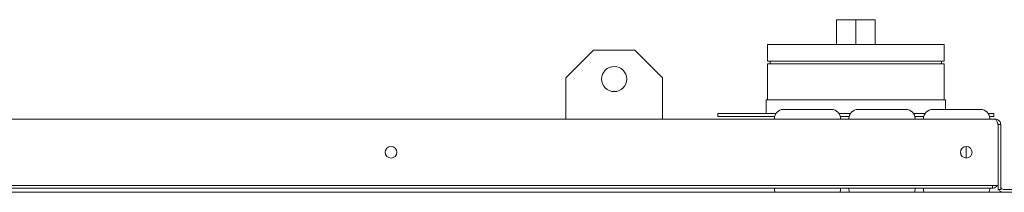
# Model space of a CAD drawing. Units: millimetres. Extents: x 0 to 6272, y 0 to 4157.
# Drawn here: x 2496 to 2853, y 2588 to 2650 of the extents above; entities that cross this region are included whole.
import ezdxf

# ---------------------------------------------------------------- set-up
doc = ezdxf.new("R2010")
doc.units = ezdxf.units.MM
doc.header["$LTSCALE"] = 0.5
doc.layers.add('GÉOMÉTRIE', color=7, linetype='Continuous')

msp = doc.modelspace()

# ---------------------------------------------------------------- linework, layer by layer
at = {"layer": 'GÉOMÉTRIE', "color": 7, "linetype": 'Continuous', "lineweight": 15}
for p, q in [((2792.23441, 2650.26766), (2792.23441, 2641.26759)), ((2792.23441, 2650.26766), (2799.23438, 2650.26766)), ((2799.23438, 2650.26766), (2799.23438, 2641.26759)), ((2799.23438, 2650.26766), (2806.23441, 2650.26766)), ((2806.23441, 2650.26766), (2806.23441, 2641.26759)), ((2694.23436, 2629.26763), (2704.23441, 2639.26762)), ((2704.23441, 2639.26762), (2719.23439, 2639.26762)), ((2719.23439, 2639.26762), (2729.23438, 2629.26763)), ((2767.23437, 2641.26759), (2767.23437, 2635.26767)), ((2767.23437, 2641.26759), (2831.23438, 2641.26759)), ((2831.23438, 2635.26767), (2831.23438, 2641.26759)), ((2767.23437, 2635.26767), (2831.23438, 2635.26767)), ((2768.23436, 2635.26767), (2768.23436, 2634.26763)), ((2830.23439, 2634.26763), (2830.23439, 2635.26767)), ((2767.23437, 2634.26763), (2767.23437, 2621.26761)), ((2767.23437, 2634.26763), (2831.23438, 2634.26763)), ((2831.23438, 2621.26761), (2831.23438, 2634.26763)), ((2694.23436, 2617.26767), (2694.23436, 2629.26763)), ((2729.23438, 2629.26763), (2729.23438, 2617.26767)), ((2766.73441, 2621.26761), (2766.73441, 2616.26762)), ((2766.73441, 2621.26761), (2831.73441, 2621.26761)), ((2831.73441, 2621.26761), (2831.73441, 2617.76763)), ((2773.03438, 2617.76763), (2774.29913, 2617.76763)), ((2774.29913, 2617.76763), (2790.43441, 2617.76763)), ((2800.03439, 2617.76763), (2801.29914, 2617.76763)), ((2801.29914, 2617.76763), (2817.43436, 2617.76763)), ((2827.0344, 2617.76763), (2828.29915, 2617.76763)), ((2828.29915, 2617.76763), (2844.4344, 2617.76763)), ((2203.73432, 2614.26764), (2849.73438, 2614.26764)), ((2694.23436, 2614.26764), (2694.23436, 2617.26767)), ((2729.23438, 2617.26767), (2729.23438, 2614.26764)), ((2749.23436, 2616.26762), (2749.23436, 2615.26757)), ((2749.23436, 2616.26762), (2770.26855, 2616.26762)), ((2749.23436, 2615.26757), (2769.83284, 2615.26757)), ((2769.73437, 2614.46768), (2769.73437, 2614.26764)), ((2793.20024, 2616.26762), (2797.2685, 2616.26762)), ((2793.63595, 2615.26757), (2796.83285, 2615.26757)), ((2793.73436, 2614.26764), (2793.73436, 2614.46768)), ((2796.73438, 2614.46768), (2796.73438, 2614.26764)), ((2820.20025, 2616.26762), (2824.26851, 2616.26762)), ((2820.63596, 2615.26757), (2823.8328, 2615.26757)), ((2820.73437, 2614.26764), (2820.73437, 2614.46768)), ((2823.73439, 2614.46768), (2823.73439, 2614.26764)), ((2847.20023, 2616.26762), (2849.23439, 2616.26762)), ((2847.63594, 2615.26757), (2849.23439, 2615.26757)), ((2847.73438, 2614.26764), (2847.73438, 2614.46768)), ((2849.23439, 2616.26762), (2849.23439, 2615.26757)), ((2850.73368, 2612.26767), (2850.73368, 2590.2676)), ((2850.73437, 2611.26762), (2850.73368, 2611.26762)), ((2851.73439, 2612.26767), (2850.73437, 2612.26767)), ((2850.73437, 2612.26767), (2850.73437, 2588.76759)), ((2851.73439, 2612.26767), (2851.73439, 2588.76759)), ((2839.23437, 2600.16757), (2839.23437, 2604.36767)), ((2202.73511, 2590.2676), (2850.73368, 2590.2676)), ((2848.7344, 2589.26767), (2204.73437, 2589.26767)), ((2769.73437, 2589.26767), (2769.73437, 2589.06763)), ((2793.73436, 2589.06763), (2793.73436, 2589.26767)), ((2796.73438, 2589.26767), (2796.73438, 2589.06763)), ((2820.73437, 2589.06763), (2820.73437, 2589.26767)), ((2823.73439, 2589.26767), (2823.73439, 2589.06763)), ((2847.73438, 2589.06763), (2847.73438, 2589.26767)), ((4389.28799, 2587.76766), (2202.78935, 2587.76766)), ((2851.73439, 2588.76759), (2850.73437, 2588.76759)), ((2852.73437, 2588.76759), (2871.7344, 2588.76759))]:
    msp.add_line(p, q, dxfattribs=at)
for centre, radius in [((2711.73438, 2628.76762), 4.55), ((2630.90105, 2602.26762), 2.1), ((2839.23438, 2602.26762), 2.1)]:
    msp.add_circle(centre, radius, dxfattribs=at)
for centre, radius, start, end in [((2773.03438, 2614.46762), 3.3, 90, 180), ((2790.43438, 2614.46762), 3.3, 0, 90), ((2800.03438, 2614.46762), 3.3, 90, 180), ((2817.43438, 2614.46762), 3.3, 0, 90), ((2827.03438, 2614.46762), 3.3, 90, 180), ((2844.43438, 2614.46762), 3.3, 0, 90), ((2773.03438, 2589.06762), 3.3, 180, 203.1998432), ((2790.43438, 2589.06762), 3.3, 336.8001568, 0), ((2800.03438, 2589.06762), 3.3, 180, 203.1998432), ((2817.43438, 2589.06762), 3.3, 336.8001568, 0), ((2827.03438, 2589.06762), 3.3, 180, 203.1998432), ((2844.43438, 2589.06762), 3.3, 336.8001568, 0), ((2852.73438, 2589.76762), 1, 180, 270), ((2852.73438, 2589.76762), 2, 210, 270)]:
    msp.add_arc(centre, radius, start, end, dxfattribs=at)
for points, knots in [([(2849.73438, 2614.26764), (2849.80946, 2614.24326), (2849.95963, 2614.19449), (2850.18496, 2613.81561), (2850.41012, 2613.26292), (2850.5935, 2612.70821), (2850.70098, 2612.37044), (2850.73368, 2612.26767)], [0, 0, 0, 0, 0.225333128, 0.45070662, 0.676067958, 0.901442398, 1, 1, 1, 1]), ([(2851.73439, 2612.26767), (2851.71001, 2612.50366), (2851.66126, 2612.97567), (2851.28239, 2613.59656), (2850.72973, 2614.04979), (2850.17495, 2614.24685), (2849.83717, 2614.26279), (2849.73438, 2614.26764)], [0, 0, 0, 0, 0.225327315, 0.450689899, 0.676063374, 0.901423762, 1, 1, 1, 1]), ([(2850.73437, 2612.26767), (2850.72406, 2612.41607), (2850.71035, 2612.61332), (2850.58955, 2612.76242), (2850.55964, 2612.79934)], [0, 0, 0, 0, 0.752346984, 1, 1, 1, 1]), ([(2848.73448, 2590.2676), (2848.73447, 2590.12305), (2848.73445, 2589.75204), (2848.73443, 2589.36154), (2848.73441, 2589.29896), (2848.7344, 2589.26767)], [0, 0, 0, 0, 0.24193341, 0.62097484, 1, 1, 1, 1]), ([(2848.7344, 2589.26767), (2848.9941, 2589.29896), (2849.51352, 2589.36154), (2850.12611, 2589.75204), (2850.34147, 2590.12305), (2850.42538, 2590.2676)], [0, 0, 0, 0, 0.379023635, 0.758063541, 1, 1, 1, 1])]:
    msp.add_open_spline(points, degree=3, knots=knots, dxfattribs=at)

doc.saveas('drawing.dxf')
